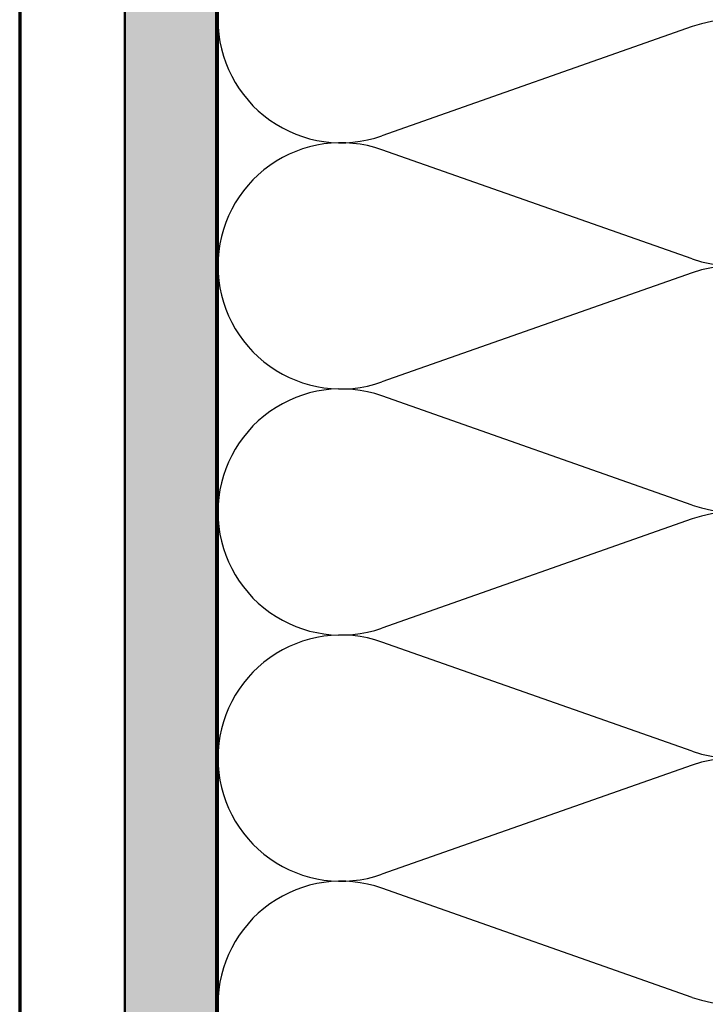
# Model space of a CAD drawing. Units: inches. Extents: x 0.6 to 33.4, y 0.6 to 21.4.
# Drawn here: x 0.6 to 4.4, y 5.5 to 10.9 of the extents above; entities that cross this region are included whole.
import ezdxf

# ---------------------------------------------------------------- set-up
doc = ezdxf.new("R2010")
doc.units = ezdxf.units.IN
doc.header["$LTSCALE"] = 2
doc.header["$MEASUREMENT"] = 0
doc.layers.get('0').update_dxf_attribs({"lineweight": 13})
for name, color, linetype, lineweight in [('Border (ANSI)', 7, 'Continuous', 70), ('Hatch (ANSI)', 7, 'Continuous', 18), ('Sketch Geometry (ANSI)', 7, 'Continuous', 25), ('Symbol (ANSI)', 7, 'Continuous', 25), ('Visible (ANSI)', 7, 'Continuous', 50)]:
    doc.layers.add(name, color=color, linetype=linetype, lineweight=lineweight)
doc.styles.add('Note Text (ANSI)', font='tahoma.ttf')
doc.dimstyles.new('Default (ANSI)$7', dxfattribs={"dimscale": 2, "dimtxt": 0.12, "dimasz": 0.098425, "dimexe": 0.125, "dimexo": 0.0625, "dimgap": 0.031496, "dimtad": 0, "dimtih": 1, "dimtoh": 1, "dimrnd": 1e-08, "dimzin": 4, "dimdsep": 46, "dimtxsty": 'Note Text (ANSI)', "dimcen": 0.09, "dimdle": 0.393701, "dimclrd": 256, "dimclre": 256, "dimclrt": 256, "dimadec": 0, "dimazin": 1, "dimtfac": 1, "dimtofl": 0, "dimtmove": 0, "dimatfit": 3, "dimfxl": 1, "dimtolj": 1, "dimtzin": 4, "dimlwd": -1, "dimlwe": -1, "dimarcsym": 0})

# ---------------------------------------------------------------- blocks, each defined once
blk = doc.blocks.new('Borders ATAS A Border')
at = {"layer": 'Border (ANSI)'}
blk.add_line((0.3, 10.7), (0.3, 0.3), dxfattribs=at)

msp = doc.modelspace()

# ---------------------------------------------------------------- hatches: boundary and pattern name
at = {"layer": 'Hatch (ANSI)', "true_color": 0x804000}
h = msp.add_hatch(dxfattribs=at)
h.set_pattern_fill('AR-SAND', color=36, scale=0.25, angle=45, style=0)
h.paths.add_polyline_path([(18.84786, 18.58074), (1.67769, 18.58074), (1.67769, 1.43266), (1.17769, 1.43266), (1.17769, 19.08074), (18.84786, 19.08074)])

# ---------------------------------------------------------------- linework, layer by layer
at = {"layer": 'Sketch Geometry (ANSI)', "color": 150, "true_color": 0x0080ff}
for p, q in [((4.28877, 10.81251), (2.58661, 10.21396)), ((4.28877, 9.53896), (2.58661, 10.13751)), ((4.28877, 9.46251), (2.58661, 8.86396)), ((4.28877, 8.18896), (2.58661, 8.78751)), ((4.28877, 8.11251), (2.58661, 7.51396)), ((4.28877, 6.83896), (2.58661, 7.43751)), ((4.28877, 6.76251), (2.58661, 6.16396)), ((4.28877, 5.48896), (2.58661, 6.08751))]:
    msp.add_line(p, q, dxfattribs=at)
for centre, start, end in [((2.36269, 10.85074), 180, 289.3739), ((4.51269, 10.17574), 250.6261, 109.3739), ((2.36269, 9.50074), 70.6261, 180), ((2.36269, 9.50074), 180, 289.3739), ((4.51269, 8.82574), 250.6261, 109.3739), ((2.36269, 8.15074), 70.6261, 180), ((2.36269, 8.15074), 180, 289.3739), ((4.51269, 7.47574), 250.6261, 109.3739), ((2.36269, 6.80074), 70.6261, 180), ((2.36269, 6.80074), 180, 289.3739), ((4.51269, 6.12574), 250.6261, 109.3739), ((2.36269, 5.45074), 70.6261, 180)]:
    msp.add_arc(centre, 0.675, start, end, dxfattribs=at)
at = {"layer": 'Visible (ANSI)', "color": 36, "true_color": 0x804000}
for p, q in [((1.17769, 1.43266), (1.17769, 19.08074)), ((1.67769, 18.58074), (1.67769, 1.43266))]:
    msp.add_line(p, q, dxfattribs=at)
at = {"layer": 'Visible (ANSI)', "color": 150, "true_color": 0x0080ff}
msp.add_line((1.68769, 1.43266), (1.68769, 13.55074), dxfattribs=at)

# ---------------------------------------------------------------- block references
at = {"xscale": 2, "yscale": 2, "zscale": 2}
msp.add_blockref('Borders ATAS A Border', (0, 0), dxfattribs=at)

# ---------------------------------------------------------------- leaders
at = {"layer": 'Symbol (ANSI)', "annotation_type": 0, "has_hookline": 1, "hookline_direction": 0}
for points, text_width in [([(1.67769, 2.32412), (9.74399, 7.01757), (9.94084, 7.01757)], 1.98995), ([(3.22196, 1.8141), (9.77667, 5.63482), (9.97352, 5.63482)], 1.40083)]:
    msp.add_leader(points, dimstyle='Default (ANSI)$7', override={"dimtad": 0}, dxfattribs=dict(at, text_width=text_width))

doc.saveas('drawing.dxf')
